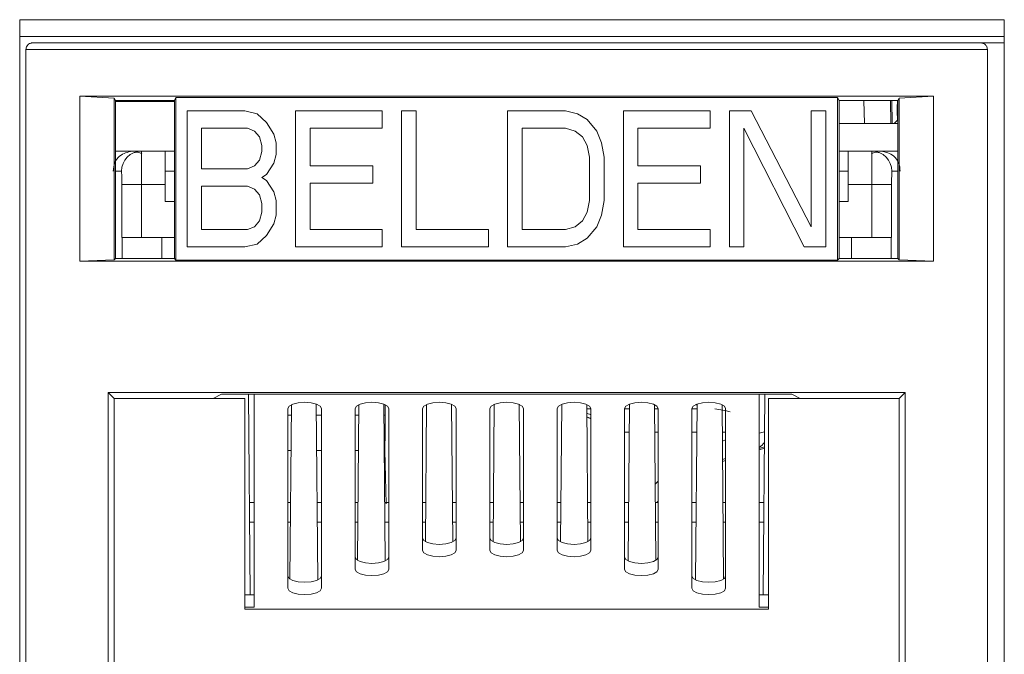
# Model space of a CAD drawing. Units: inches. Extents: x 0.3 to 10.6, y 0.2 to 8.2.
# Drawn here: x 2.3 to 2.5, y 3.5 to 3.5 of the extents above; entities that cross this region are included whole.
import ezdxf

# ---------------------------------------------------------------- set-up
doc = ezdxf.new("R2010")
doc.units = ezdxf.units.IN
doc.header["$MEASUREMENT"] = 0

msp = doc.modelspace()

# ---------------------------------------------------------------- linework, layer by layer
at = {"color": 7, "linetype": 'Continuous', "lineweight": 15}
for p, q in [((2.31248687575151, 3.38453028249965), (2.31248687575151, 3.546439731318547)), ((2.31248687575151, 3.546439731318547), (2.458648293074344, 3.546439731318547)), ((2.458648293074344, 3.546439731318547), (2.458648293074344, 3.38453028249965)), ((2.458648293074344, 3.543949837695556), (2.31248687575151, 3.543949837695554)), ((2.314406167090116, 3.542994849428788), (2.455154198586185, 3.542994849428791)), ((2.455154198586187, 3.54299484942879), (2.458648293074344, 3.542994849428791)), ((2.313421915121614, 3.542010597460284), (2.456138450554692, 3.542010597460287)), ((2.313421915121613, 3.38551453446815), (2.313421915121614, 3.542010597460284)), ((2.456138450554692, 3.542010597460287), (2.45613845055469, 3.385514534468147)), ((2.448133202601603, 3.535072203647672), (2.321427163074697, 3.53507220364767)), ((2.321427163074697, 3.53507220364767), (2.321427163074702, 3.510596258799199)), ((2.326520172408864, 3.534778310133397), (2.321427163074697, 3.53507220364767)), ((2.326520172408867, 3.5347783101334), (2.326709316696412, 3.534454651071356)), ((2.326520172408866, 3.510768008290846), (2.326520172408864, 3.534778310133397)), ((2.326709316696416, 3.534454651071349), (2.33544779640185, 3.534454651071349)), ((2.326709316696416, 3.534454651071356), (2.326709316696416, 3.510957152578396)), ((2.33544779640185, 3.534283924231933), (2.326709316696416, 3.534283924231933)), ((2.326773101712548, 3.534454651071349), (2.32677012166448, 3.534283924231933)), ((2.326823874642878, 3.534283924231933), (2.32682701257085, 3.534454651071349)), ((2.327616977971983, 3.534454651071349), (2.32761391809184, 3.534283924231933)), ((2.335447796401849, 3.534454651071351), (2.335684955171034, 3.53486047133579)), ((2.33544779640185, 3.534454651071351), (2.335447796401849, 3.510955896503897)), ((2.335684955171034, 3.534860471335794), (2.433875410505269, 3.534860471335793)), ((2.335684955171033, 3.53486047133579), (2.335684955171032, 3.510719993809211)), ((2.434112569274452, 3.534454651071348), (2.433875410505268, 3.534860471335787)), ((2.433875410505272, 3.51071999380921), (2.433875410505272, 3.534860471335787)), ((2.434112569274452, 3.534454651071348), (2.442851048979887, 3.534454651071347)), ((2.434112569274452, 3.53445465107135), (2.434112569274456, 3.510955896503897)), ((2.442005248818068, 3.531003084336922), (2.441943387539848, 3.534454651071347)), ((2.442835700225779, 3.531679739478178), (2.44278726396375, 3.534454651071347)), ((2.442851048979887, 3.534454651071347), (2.443040193267437, 3.534778310133394)), ((2.442851048979891, 3.510957152578393), (2.442851048979887, 3.534454651071347)), ((2.443040193267437, 3.534778310133399), (2.448133202601603, 3.535072203647672)), ((2.443040193267438, 3.534778310133394), (2.44304019326744, 3.510768008290844)), ((2.448133202601605, 3.510596258799197), (2.448133202601603, 3.535072203647672)), ((2.33733923795626, 3.53289196739879), (2.345925712558604, 3.532891967398788)), ((2.33733923795626, 3.51268849774622), (2.33733923795626, 3.53289196739879)), ((2.345925712558604, 3.532891967398788), (2.347714561775287, 3.532462106393592)), ((2.353438877835649, 3.53289196739879), (2.366318589739161, 3.532891967398789)), ((2.353438877835649, 3.51268849774622), (2.353438877835649, 3.53289196739879)), ((2.366318589739161, 3.532891967398789), (2.366318589739161, 3.530312801367618)), ((2.36918074725755, 3.532891967398789), (2.371327365908139, 3.532891967398789)), ((2.369180747257551, 3.512688497746219), (2.36918074725755, 3.532891967398789)), ((2.371327365908139, 3.532891967398789), (2.371327365908139, 3.515267664078433)), ((2.384922616679455, 3.532891967398789), (2.393509091281798, 3.532891967398788)), ((2.384922616679456, 3.512688497746218), (2.384922616679455, 3.532891967398789)), ((2.393509091281798, 3.532891967398788), (2.395297941522073, 3.53246210639359)), ((2.40209556588414, 3.532891967398788), (2.414975281882004, 3.532891967398788)), ((2.40209556588414, 3.512688497746217), (2.40209556588414, 3.532891967398788)), ((2.414975281882004, 3.532891967398788), (2.414975281882004, 3.530312801367616)), ((2.417837437353216, 3.532891967398788), (2.421057365329094, 3.532891967398788)), ((2.417837437353215, 3.512688497746217), (2.417837437353216, 3.532891967398788)), ((2.421057365329094, 3.532891967398788), (2.430001612436098, 3.51569752508363)), ((2.430001612436096, 3.532891967398789), (2.432148231086678, 3.532891967398789)), ((2.430001612436098, 3.51569752508363), (2.430001612436096, 3.532891967398789)), ((2.432148231086678, 3.532891967398789), (2.43214823108668, 3.512688497746219)), ((2.442791042547556, 3.531506909458528), (2.442766017475812, 3.532873879813734)), ((2.347714561775287, 3.532462106393592), (2.349145640534479, 3.531172523378012)), ((2.395297941522073, 3.53246210639359), (2.396729019257673, 3.531602384383199)), ((2.396729019257673, 3.531602384383199), (2.398160101087635, 3.529882940362421)), ((2.442791042547196, 3.531506909458195), (2.442295893733085, 3.531003084336922)), ((2.442835700225781, 3.531679739478178), (2.442851048979888, 3.531664390724072)), ((2.33948585660684, 3.530312801367618), (2.339485856606842, 3.524294746090679)), ((2.3462834819925, 3.530312801367618), (2.33948585660684, 3.530312801367618)), ((2.347356791317795, 3.529882940362421), (2.3462834819925, 3.530312801367618)), ((2.348072331209183, 3.529023218352037), (2.347356791317795, 3.529882940362421)), ((2.349145640534479, 3.531172523378012), (2.350218949859773, 3.529453079357235)), ((2.35558549648623, 3.530312801367619), (2.35558549648623, 3.524724607095877)), ((2.366318589739161, 3.530312801367618), (2.35558549648623, 3.530312801367619)), ((2.387069235330042, 3.530312801367618), (2.387069235330042, 3.515267664078433)), ((2.393509091281798, 3.530312801367618), (2.387069235330042, 3.530312801367618)), ((2.394940173111756, 3.529882940362421), (2.393509091281798, 3.530312801367618)), ((2.396013482437044, 3.529023218352037), (2.394940173111756, 3.529882940362421)), ((2.398160101087635, 3.529882940362421), (2.398875637908264, 3.528163496341652)), ((2.404242184534722, 3.530312801367617), (2.404242184534722, 3.524724607095874)), ((2.414975281882004, 3.530312801367616), (2.404242184534722, 3.530312801367617)), ((2.419984056003806, 3.530312801367618), (2.419984056003806, 3.512688497746219)), ((2.428928303110806, 3.51268849774622), (2.419984056003806, 3.530312801367618)), ((2.442851048979888, 3.531003084336922), (2.434112569274453, 3.531003084336922)), ((2.348430100643088, 3.527733634132233), (2.348072331209183, 3.529023218352037)), ((2.350218949859773, 3.529453079357235), (2.350576719293671, 3.528163496341655)), ((2.396729019257673, 3.527733634132233), (2.396013482437044, 3.529023218352037)), ((2.326709316696416, 3.526902034468137), (2.32917913653972, 3.526902034468137)), ((2.32917913653972, 3.526902034468137), (2.330552764205122, 3.526902034468133)), ((2.330552764205122, 3.526902034468133), (2.334091206460204, 3.526902034468133)), ((2.334091206460202, 3.521980774625613), (2.334091206460204, 3.526902034468133)), ((2.334091206460202, 3.526902034468152), (2.335447796401849, 3.526902034468152)), ((2.348430100643091, 3.52687391212185), (2.348430100643088, 3.527733634132233)), ((2.350576719293671, 3.528163496341655), (2.350576719293672, 3.526444051116655)), ((2.397086791762338, 3.526014190111456), (2.396729019257673, 3.527733634132233)), ((2.398875637908264, 3.528163496341652), (2.399233410412928, 3.526014190111456)), ((2.434112569274454, 3.526902034468152), (2.435469159216108, 3.526902034468152)), ((2.435469159216106, 3.526902034468132), (2.439007601471118, 3.526902034468133)), ((2.435469159216106, 3.526902034468132), (2.435469159216108, 3.521980774625613)), ((2.439007601471118, 3.526902034468133), (2.440381229136589, 3.526902034468137)), ((2.440381229136589, 3.526902034468137), (2.442851048979889, 3.526902034468137)), ((2.347356791317795, 3.524724607095875), (2.348072331209186, 3.525584329106259)), ((2.348072331209186, 3.525584329106259), (2.348430100643091, 3.52687391212185)), ((2.350576719293672, 3.526444051116655), (2.350218949859774, 3.525154468101074)), ((2.397086791762338, 3.519566274431436), (2.397086791762338, 3.526014190111456)), ((2.399233410412928, 3.526014190111456), (2.399233410412928, 3.519566274431436)), ((2.339485856606842, 3.524294746090679), (2.3462834819925, 3.524294746090679)), ((2.3462834819925, 3.524294746090679), (2.347356791317795, 3.524724607095875)), ((2.350218949859774, 3.525154468101074), (2.349145640534478, 3.523435024080294)), ((2.35558549648623, 3.524724607095877), (2.364887509956376, 3.524724607095876)), ((2.364887509956376, 3.524724607095876), (2.364887509956375, 3.522145441064715)), ((2.404242184534722, 3.524724607095874), (2.413544200052045, 3.524724607095874)), ((2.413544200052045, 3.524724607095874), (2.413544200052045, 3.522145441064712)), ((2.334091206460202, 3.523949278562622), (2.335447796401849, 3.523949278562622)), ((2.349145640534478, 3.523435024080294), (2.348430100643089, 3.523005163075096)), ((2.348430100643089, 3.523005163075096), (2.349145640534479, 3.522575302069901)), ((2.349145640534479, 3.522575302069901), (2.350218949859774, 3.520855858049125)), ((2.434112569274454, 3.523949278562622), (2.435469159216106, 3.523949278562622)), ((2.330590404247712, 3.521980774627739), (2.327638187984666, 3.521980774627739)), ((2.327638187984669, 3.521980774625613), (2.327638187984665, 3.514106758877581)), ((2.330590404247684, 3.521980774625613), (2.330590404247679, 3.514106758877581)), ((2.3340912064602, 3.521980774625613), (2.33059040424768, 3.521980774625613)), ((2.3340912064602, 3.519455258424923), (2.334091206460202, 3.521980774625613)), ((2.339485856606842, 3.521715580059518), (2.339485856606842, 3.515267664078433)), ((2.3462834819925, 3.521715580059518), (2.339485856606842, 3.521715580059518)), ((2.347356791317798, 3.521285719054321), (2.3462834819925, 3.521715580059518)), ((2.348072331209181, 3.520425997043936), (2.347356791317798, 3.521285719054321)), ((2.364887509956375, 3.522145441064715), (2.35558549648623, 3.522145441064715)), ((2.35558549648623, 3.522145441064715), (2.355585496486233, 3.515267664078435)), ((2.413544200052045, 3.522145441064712), (2.404242184534722, 3.522145441064712)), ((2.404242184534722, 3.522145441064712), (2.404242184534722, 3.515267664078431)), ((2.435469159216108, 3.521980774622207), (2.435469159216108, 3.519455258424923)), ((2.438969961428596, 3.521980774622207), (2.435469159216106, 3.521980774622207)), ((2.4389699614286, 3.521980774622207), (2.441922177690449, 3.52198077462425)), ((2.438969961428599, 3.514106758877581), (2.438969961428596, 3.521980774622207)), ((2.441922177691642, 3.514106758877581), (2.44192217769164, 3.521980774625613)), ((2.348430100643089, 3.51913641342624), (2.348072331209181, 3.520425997043936)), ((2.350218949859774, 3.520855858049125), (2.350576719293671, 3.519566274431439)), ((2.334091206460201, 3.519455258424922), (2.335447796401849, 3.519455258424922)), ((2.348430100643092, 3.517846830410658), (2.348430100643089, 3.51913641342624)), ((2.350576719293671, 3.519566274431439), (2.350576719293672, 3.517416969405462)), ((2.396729019257673, 3.517846830410657), (2.397086791762338, 3.519566274431436)), ((2.399233410412928, 3.519566274431436), (2.39887563790826, 3.51741696940546)), ((2.434112569274455, 3.519455258424922), (2.435469159216108, 3.519455258424922)), ((2.348072331209186, 3.516557247395076), (2.348430100643092, 3.517846830410658)), ((2.350576719293672, 3.517416969405462), (2.350218949859774, 3.516127386088829)), ((2.396013482437044, 3.516557247395076), (2.396729019257673, 3.517846830410657)), ((2.39887563790826, 3.51741696940546), (2.398160101087635, 3.515697525083629)), ((2.339485856606842, 3.515267664078433), (2.3462834819925, 3.515267664078434)), ((2.3462834819925, 3.515267664078434), (2.347356791317795, 3.51569752508363)), ((2.347356791317795, 3.51569752508363), (2.348072331209186, 3.516557247395076)), ((2.350218949859774, 3.516127386088829), (2.349145640534478, 3.514407941917518)), ((2.355585496486233, 3.515267664078435), (2.366318589739161, 3.515267664078434)), ((2.366318589739161, 3.515267664078434), (2.366318589739161, 3.512688497746219)), ((2.371327365908139, 3.515267664078433), (2.382060461208243, 3.515267664078433)), ((2.382060461208243, 3.515267664078433), (2.382060461208243, 3.512688497746218)), ((2.387069235330042, 3.515267664078433), (2.393509091281797, 3.515267664078433)), ((2.393509091281797, 3.515267664078433), (2.394940173111753, 3.515697525083631)), ((2.394940173111753, 3.515697525083631), (2.396013482437044, 3.516557247395076)), ((2.398160101087635, 3.515697525083629), (2.396729019257673, 3.513978080912321)), ((2.404242184534722, 3.515267664078431), (2.414975281882007, 3.515267664078431)), ((2.414975281882007, 3.515267664078431), (2.414975281882007, 3.512688497746216)), ((2.327638187984668, 3.514106758877582), (2.327693487294698, 3.514106758877582)), ((2.327693570205027, 3.514106758877581), (2.327693573160591, 3.510957152387089)), ((2.335447796401849, 3.514106758877581), (2.333599080475951, 3.514106758877581)), ((2.349145640534478, 3.514407941917518), (2.347714561775287, 3.513118358789043)), ((2.396729019257673, 3.513978080912321), (2.395297941522072, 3.513118358789044)), ((2.434112569274455, 3.51410675887758), (2.435961285200356, 3.51410675887758)), ((2.441866792084375, 3.510957149518664), (2.441866794273113, 3.514106758877582)), ((2.441866851202871, 3.514106758877582), (2.441922177691643, 3.514106758877582)), ((2.345925712558603, 3.512688497746219), (2.33733923795626, 3.51268849774622)), ((2.347714561775287, 3.513118358789043), (2.345925712558603, 3.512688497746219)), ((2.366318589739161, 3.512688497746219), (2.353438877835649, 3.51268849774622)), ((2.382060461208243, 3.512688497746218), (2.369180747257551, 3.512688497746219)), ((2.393509091281798, 3.512688497746219), (2.384922616679456, 3.512688497746218)), ((2.395297941522072, 3.513118358789044), (2.393509091281798, 3.512688497746219)), ((2.414975281882007, 3.512688497746216), (2.40209556588414, 3.512688497746217)), ((2.419984056003806, 3.512688497746219), (2.417837437353215, 3.512688497746217)), ((2.43214823108668, 3.512688497746219), (2.428928303110806, 3.51268849774622)), ((2.326709316696416, 3.510957152578396), (2.326520172408866, 3.510768008290846)), ((2.335447796401849, 3.510957152387089), (2.326709316696417, 3.510957152387089)), ((2.335684955171037, 3.51071999380921), (2.335447794888131, 3.510957151032362)), ((2.433875410505266, 3.51071999380921), (2.434112569274452, 3.510954640429397)), ((2.442851052039625, 3.510957149518664), (2.434112569274457, 3.510957149518664)), ((2.443040193267441, 3.510768008290848), (2.44285104897989, 3.510957152578398)), ((2.321427163074702, 3.510596258799199), (2.326520172408868, 3.510768008290846)), ((2.321427163074702, 3.510596258799199), (2.448133202601605, 3.510596258799197)), ((2.335684955171032, 3.510719993809209), (2.43387541050527, 3.510719993809208)), ((2.44304019326744, 3.510768008290844), (2.448133202601605, 3.510596258799197)), ((2.44393948436446, 3.4910939572786), (2.325620881311854, 3.491093957278606)), ((2.325620881311854, 3.491093957278606), (2.325620881311851, 3.415583508589056)), ((2.326512463073092, 3.490202375517368), (2.325620881311854, 3.491093957278606)), ((2.341205464915908, 3.490202375517366), (2.342457496563141, 3.490828343664734)), ((2.34245749656314, 3.490828343664734), (2.427102869113165, 3.49082834366473)), ((2.346719913406669, 3.461021854006058), (2.346459796112112, 3.490828343664734)), ((2.347280182838156, 3.459196688938007), (2.347280182838156, 3.490828343664733)), ((2.422280182838155, 3.490828343664731), (2.422280182838154, 3.459196688938006)), ((2.423100569564195, 3.490828343664731), (2.422840452269637, 3.461021854006058)), ((2.427102869113165, 3.49082834366473), (2.4283549007604, 3.490202375517361)), ((2.443047902603219, 3.490202375517363), (2.44393948436446, 3.4910939572786)), ((2.443939484364457, 3.415583508589056), (2.44393948436446, 3.4910939572786)), ((2.326512463073087, 3.434776007273546), (2.326512463073092, 3.490202375517368)), ((2.326512463073092, 3.490202375517365), (2.341205464915908, 3.490202375517366)), ((2.341205464915908, 3.490202375517371), (2.345902230082245, 3.49020237551737)), ((2.345902230082245, 3.490202375517368), (2.345902230082244, 3.45888840157033)), ((2.352811415672496, 3.489274138783406), (2.352585466560004, 3.463382934985088)), ((2.356739839723672, 3.463249888417212), (2.35651187184419, 3.489372419999823)), ((2.362850946654731, 3.489292576497743), (2.362648996417374, 3.466151371405642)), ((2.366754629594176, 3.46606650129869), (2.366551368706026, 3.489357892095832)), ((2.366742615809093, 3.487736880858407), (2.36674261580909, 3.489277157979128)), ((2.372890469653057, 3.489310099346657), (2.372712563355311, 3.468924056838477)), ((2.376769418230324, 3.468883255623607), (2.37659087139579, 3.489342696377717)), ((2.382929985338149, 3.489326784181649), (2.38275175038529, 3.468903081527697)), ((2.386808615291019, 3.468903081527697), (2.38663038033816, 3.48932678418165)), ((2.39296949428052, 3.489342696377717), (2.392790947445986, 3.468883255623606)), ((2.396847802320997, 3.468924056838477), (2.396669896023251, 3.489310099346657)), ((2.403008996970278, 3.489357892095829), (2.402805736082128, 3.466066501298693)), ((2.406911369258936, 3.466151371405641), (2.406709419021579, 3.489292576497744)), ((2.413048493832119, 3.489372419999823), (2.412820525952637, 3.463249888417212)), ((2.416974899116306, 3.46338293498509), (2.416748950003814, 3.489274138783405)), ((2.423658135594062, 3.458888401570325), (2.423658135594061, 3.490202375517365)), ((2.423658135594061, 3.490202375517367), (2.428354900760402, 3.490202375517367)), ((2.4283549007604, 3.490202375517361), (2.443047902603219, 3.490202375517363)), ((2.44304790260322, 3.434776007273544), (2.443047902603218, 3.490202375517363)), ((2.352280182838156, 3.488696958169505), (2.352280182838154, 3.462006238388626)), ((2.357280182838156, 3.462006238388625), (2.357280182838154, 3.488696958169505)), ((2.362280182838155, 3.488696958169505), (2.362280182838155, 3.464815787839244)), ((2.367280182838154, 3.464815787839244), (2.367280182838154, 3.488696958169505)), ((2.372280182838154, 3.488696958169505), (2.372280182838155, 3.467625337289864)), ((2.377280182838156, 3.467625337289864), (2.377280182838156, 3.488696958169505)), ((2.382280182838155, 3.488696958169505), (2.382280182838155, 3.467625337289864)), ((2.387280182838154, 3.467625337289864), (2.387280182838154, 3.488696958169505)), ((2.392280182838153, 3.488696958169505), (2.392280182838156, 3.467625337289864)), ((2.397280182838154, 3.467625337289864), (2.397280182838156, 3.488696958169505)), ((2.402280182838155, 3.488696958169505), (2.402280182838155, 3.464815787839244)), ((2.407280182838155, 3.464815787839244), (2.407280182838154, 3.488696958169505)), ((2.412280182838153, 3.488696958169505), (2.412280182838153, 3.462006238388626)), ((2.417280182838155, 3.462006238388626), (2.417280182838154, 3.488696958169505)), ((2.366884379149981, 3.474550151523739), (2.366681704309922, 3.482454830535735)), ((2.422280182838155, 3.482761507834182), (2.423032260440388, 3.483000893376107)), ((2.422280182838155, 3.482581212955975), (2.423030682648105, 3.482820096288208)), ((2.416822518327768, 3.480844043849243), (2.417280182838154, 3.480989718001104)), ((2.34660022593225, 3.474736680137442), (2.347280182838156, 3.474736680137442)), ((2.352280182838155, 3.474736680137442), (2.352684549192877, 3.474736680137442)), ((2.356639596010991, 3.474736680137442), (2.357280182838155, 3.474736680137442)), ((2.362280182838155, 3.474736680137442), (2.362723919271618, 3.474736680137442)), ((2.366678966089731, 3.474736680137442), (2.367280182838154, 3.474736680137442)), ((2.372280182838154, 3.474736680137442), (2.372763289350358, 3.474736680137442)), ((2.376718336168466, 3.474736680137442), (2.377280182838156, 3.474736680137442)), ((2.382280182838155, 3.474736680137442), (2.382802659429099, 3.474736680137442)), ((2.386757706247206, 3.474736680137442), (2.387280182838154, 3.474736680137442)), ((2.392280182838155, 3.474736680137442), (2.392842029507839, 3.474736680137442)), ((2.396797076325947, 3.474736680137442), (2.397280182838155, 3.474736680137442)), ((2.402280182838155, 3.474736680137442), (2.402881399586575, 3.474736680137442)), ((2.406836446404692, 3.474736680137442), (2.407280182838154, 3.474736680137442)), ((2.412280182838153, 3.474736680137442), (2.412920769665317, 3.474736680137442)), ((2.416875816483428, 3.474736680137442), (2.417280182838154, 3.474736680137442)), ((2.422280182838155, 3.474736680137442), (2.422960139744056, 3.474736680137442)), ((2.345902230082245, 3.461021854006058), (2.347280182838156, 3.461021854006058)), ((2.422280182838155, 3.461021854006058), (2.423658135594062, 3.461021854006058)), ((2.345902230082244, 3.459196688938006), (2.347280182838155, 3.459196688938006)), ((2.345902230082244, 3.45888840157033), (2.423658135594062, 3.458888401570325)), ((2.423658135594062, 3.459196688938006), (2.422280182838154, 3.459196688938006))]:
    msp.add_line(p, q, dxfattribs=at)
at = {"color": 8, "linetype": 'Continuous', "lineweight": 15}
for p, q in [((2.327819252546551, 3.534454651071349), (2.327816192666408, 3.534283924231933)), ((2.331738848906773, 3.534283924231933), (2.331741908786916, 3.534454651071349)), ((2.437818456889384, 3.534454651071348), (2.437880318167604, 3.531003084336922)), ((2.441802974407963, 3.531003084336922), (2.441741113129751, 3.534454651071347)), ((2.326709316696416, 3.523949278562624), (2.327600547942113, 3.523949278562621)), ((2.441959817734197, 3.523949278562621), (2.442851048979889, 3.523949278562624)), ((2.33359908047595, 3.510957152387089), (2.333599080475951, 3.514106758877581)), ((2.435961285200356, 3.51410675887758), (2.435961285200358, 3.510957149518664)), ((2.413046902183587, 3.48919003514335), (2.412761382986207, 3.489249353305911)), ((2.352280182838156, 3.487736880858407), (2.352798000225822, 3.487736880858407)), ((2.356526144978046, 3.487736880858407), (2.357280182838154, 3.487736880858407)), ((2.362280182838155, 3.487736880858407), (2.36283737030456, 3.487736880858407)), ((2.366565515056787, 3.487736880858407), (2.366742615809093, 3.487736880858407)), ((2.39667572177459, 3.488642534365127), (2.397280182838156, 3.488642534365127)), ((2.397280182838156, 3.487225057458381), (2.39668585881144, 3.487480944996117)), ((2.402280182838155, 3.488642534365126), (2.40300275413794, 3.488642534365126)), ((2.406715091853329, 3.488642534365126), (2.407280182838154, 3.488642534365125)), ((2.412280182838153, 3.488642534365125), (2.41304212421668, 3.488642534365125)), ((2.402972418047747, 3.485166362739697), (2.402280182838155, 3.485166362739698)), ((2.407280182838154, 3.485166362739697), (2.406745427943522, 3.485166362739697)), ((2.413011788126487, 3.485166362739696), (2.412280182838153, 3.485166362739696)), ((2.417280182838154, 3.485166362739696), (2.416784798022261, 3.485166362739696)), ((2.422280182838155, 3.485042515080562), (2.423051962554595, 3.485258532047845)), ((2.41679606204342, 3.483875633760018), (2.417280182838154, 3.484025964633179)), ((2.352751904470836, 3.482454830517856), (2.352280182838155, 3.482454830517856)), ((2.357280182838154, 3.482454830517856), (2.356572240733032, 3.482454830517856)), ((2.362791274549573, 3.482454830517856), (2.362280182838155, 3.482454830517856)), ((2.366681704309921, 3.482454830517856), (2.366611610811772, 3.482454830517856)), ((2.417280182838154, 3.481292934550727), (2.416819848377096, 3.481149989892639)), ((2.406812521126142, 3.477478245510441), (2.407280182838154, 3.477916354903514)), ((2.407280182838154, 3.474951817071807), (2.407050534013835, 3.474736680137442)), ((2.346625544523629, 3.471835456928102), (2.347280182838156, 3.471835456928102)), ((2.352280182838154, 3.471835456928102), (2.352659230601496, 3.471835456928102)), ((2.356664914602368, 3.471835456928102), (2.357280182838155, 3.471835456928102)), ((2.362280182838155, 3.471835456928102), (2.362698600680238, 3.471835456928102)), ((2.366704284681108, 3.471835456928102), (2.367280182838154, 3.471835456928102)), ((2.372280182838154, 3.471835456928102), (2.372737970758976, 3.471835456928102)), ((2.376743654759847, 3.471835456928102), (2.377280182838156, 3.471835456928102)), ((2.382280182838155, 3.471835456928102), (2.382777340837719, 3.471835456928102)), ((2.386783024838586, 3.471835456928102), (2.387280182838154, 3.471835456928102)), ((2.392280182838156, 3.471835456928102), (2.39281671091646, 3.471835456928102)), ((2.396822394917332, 3.471835456928102), (2.397280182838155, 3.471835456928102)), ((2.402280182838155, 3.471835456928102), (2.402856080995199, 3.471835456928102)), ((2.406861764996065, 3.471835456928102), (2.407280182838154, 3.471835456928102)), ((2.412280182838153, 3.471835456928102), (2.412895451073938, 3.471835456928102)), ((2.416901135074808, 3.471835456928102), (2.417280182838154, 3.471835456928102)), ((2.422280182838155, 3.471835456928102), (2.42293482115268, 3.471835456928102))]:
    msp.add_line(p, q, dxfattribs=at)
at = {"color": 7, "linetype": 'Continuous', "lineweight": 15, "flags": 128}
for points in [[(2.352280182838156, 3.488696958169505), (2.352470484006878, 3.489055347511892), (2.353012415885189, 3.489359175325708), (2.353823474257242, 3.489562186580506), (2.354780182838154, 3.489633474653044), (2.355736891419065, 3.489562186580506), (2.356547949791118, 3.489359175325707), (2.357089881669428, 3.489055347511891), (2.357280182838154, 3.488696958169505)], [(2.362280182838155, 3.488696958169505), (2.362470484006876, 3.489055347511892), (2.363012415885188, 3.489359175325709), (2.363823474257242, 3.489562186580507), (2.364780182838154, 3.489633474653044), (2.365736891419067, 3.489562186580506), (2.366547949791121, 3.489359175325708), (2.367089881669433, 3.489055347511892), (2.367280182838154, 3.488696958169505)], [(2.372280182838154, 3.488696958169505), (2.372470484006877, 3.489055347511892), (2.37301241588519, 3.489359175325709), (2.373823474257244, 3.489562186580507), (2.374780182838157, 3.489633474653044), (2.37573689141907, 3.489562186580506), (2.376547949791123, 3.489359175325708), (2.377089881669434, 3.489055347511892), (2.377280182838156, 3.488696958169505)], [(2.382280182838155, 3.488696958169505), (2.382470484006877, 3.489055347511893), (2.38301241588519, 3.489359175325709), (2.383823474257244, 3.489562186580507), (2.384780182838157, 3.489633474653044), (2.385736891419069, 3.489562186580507), (2.386547949791123, 3.489359175325708), (2.387089881669434, 3.489055347511892), (2.387280182838154, 3.488696958169505)], [(2.392280182838153, 3.488696958169505), (2.392470484006877, 3.489055347511893), (2.393012415885191, 3.489359175325709), (2.393823474257246, 3.489562186580507), (2.39478018283816, 3.489633474653045), (2.395736891419072, 3.489562186580507), (2.396547949791126, 3.489359175325708), (2.397089881669436, 3.489055347511892), (2.397280182838156, 3.488696958169505)], [(2.402280182838155, 3.488696958169505), (2.402470484006876, 3.489055347511893), (2.403012415885188, 3.489359175325709), (2.403823474257242, 3.489562186580507), (2.404780182838154, 3.489633474653044), (2.405736891419067, 3.489562186580507), (2.406547949791122, 3.489359175325708), (2.407089881669434, 3.489055347511892), (2.407280182838154, 3.488696958169505)], [(2.412280182838153, 3.488696958169505), (2.412470484006875, 3.489055347511893), (2.413012415885189, 3.489359175325709), (2.413823474257244, 3.489562186580508), (2.414780182838157, 3.489633474653045), (2.415736891419071, 3.489562186580507), (2.416547949791125, 3.489359175325709), (2.417089881669437, 3.489055347511892), (2.417280182838154, 3.488696958169505)], [(2.397280182838155, 3.487167589324387), (2.396840377403027, 3.487363576666678), (2.396686229300756, 3.487438491125304)], [(2.372280182838156, 3.469450502357912), (2.37247048400688, 3.469092113015525), (2.373012415885194, 3.468788285201709), (2.373823474257248, 3.468585273946913), (2.37478018283816, 3.468513985874377), (2.375736891419071, 3.468585273946915), (2.376547949791123, 3.468788285201714), (2.377089881669432, 3.469092113015531), (2.377280182838156, 3.469450502357913)], [(2.382280182838156, 3.469450502357912), (2.382470484006879, 3.469092113015525), (2.383012415885192, 3.468788285201709), (2.383823474257246, 3.468585273946912), (2.384780182838158, 3.468513985874376), (2.38573689141907, 3.468585273946915), (2.386547949791122, 3.468788285201714), (2.387089881669433, 3.469092113015531), (2.387280182838155, 3.469450502357913)], [(2.392280182838154, 3.469450502357912), (2.392470484006877, 3.469092113015524), (2.39301241588519, 3.468788285201709), (2.393823474257245, 3.468585273946912), (2.394780182838157, 3.468513985874376), (2.39573689141907, 3.468585273946915), (2.396547949791124, 3.468788285201714), (2.397089881669435, 3.469092113015531), (2.397280182838156, 3.469450502357913)], [(2.377280182838156, 3.467625337289864), (2.377089881669432, 3.467266947947477), (2.376547949791118, 3.466963120133661), (2.375736891419062, 3.466760108878863), (2.374780182838148, 3.466688820806325), (2.373823474257235, 3.466760108878864), (2.373012415885182, 3.466963120133662), (2.372470484006871, 3.46726694794748), (2.372280182838155, 3.467625337289864)], [(2.387280182838154, 3.467625337289864), (2.387089881669432, 3.467266947947477), (2.386547949791119, 3.466963120133661), (2.385736891419064, 3.466760108878864), (2.384780182838152, 3.466688820806326), (2.383823474257239, 3.466760108878864), (2.383012415885187, 3.466963120133663), (2.382470484006876, 3.46726694794748), (2.382280182838155, 3.467625337289864)], [(2.397280182838154, 3.467625337289864), (2.397089881669431, 3.467266947947478), (2.396547949791119, 3.466963120133662), (2.395736891419065, 3.466760108878864), (2.394780182838153, 3.466688820806327), (2.393823474257242, 3.466760108878866), (2.39301241588519, 3.466963120133663), (2.39247048400688, 3.46726694794748), (2.392280182838156, 3.467625337289864)], [(2.362280182838154, 3.466640952907295), (2.362470484006875, 3.466282563564907), (2.363012415885187, 3.46597873575109), (2.363823474257241, 3.465775724496293), (2.364780182838154, 3.465704436423755), (2.365736891419068, 3.465775724496294), (2.366547949791123, 3.465978735751093), (2.367089881669437, 3.46628256356491), (2.367280182838154, 3.466640952907293)], [(2.402280182838155, 3.466640952907295), (2.402470484006876, 3.466282563564907), (2.403012415885188, 3.465978735751091), (2.403823474257241, 3.465775724496294), (2.404780182838153, 3.465704436423757), (2.405736891419065, 3.465775724496295), (2.406547949791119, 3.465978735751094), (2.407089881669431, 3.466282563564911), (2.407280182838155, 3.466640952907293)], [(2.367280182838154, 3.464815787839244), (2.367089881669434, 3.464457398496856), (2.366547949791124, 3.46415357068304), (2.365736891419071, 3.463950559428242), (2.364780182838159, 3.463879271355704), (2.363823474257246, 3.463950559428242), (2.363012415885192, 3.464153570683039), (2.362470484006879, 3.464457398496855), (2.362280182838155, 3.464815787839244)], [(2.407280182838155, 3.464815787839244), (2.407089881669433, 3.464457398496856), (2.406547949791122, 3.464153570683039), (2.405736891419068, 3.463950559428242), (2.404780182838155, 3.463879271355703), (2.403823474257242, 3.463950559428241), (2.403012415885188, 3.464153570683039), (2.402470484006876, 3.464457398496855), (2.402280182838155, 3.464815787839244)], [(2.352280182838155, 3.463831403456677), (2.352470484006876, 3.46347301411429), (2.353012415885186, 3.463169186300474), (2.353823474257238, 3.462966175045676), (2.35478018283815, 3.462894886973139), (2.355736891419062, 3.462966175045678), (2.356547949791115, 3.463169186300476), (2.357089881669428, 3.463473014114292), (2.357280182838156, 3.463831403456676)], [(2.412280182838154, 3.463831403456677), (2.412470484006876, 3.463473014114289), (2.413012415885187, 3.463169186300473), (2.413823474257241, 3.462966175045676), (2.414780182838154, 3.462894886973138), (2.415736891419067, 3.462966175045677), (2.416547949791121, 3.463169186300475), (2.417089881669434, 3.463473014114292), (2.417280182838156, 3.463831403456676)], [(2.357280182838156, 3.462006238388625), (2.357089881669435, 3.461647849046238), (2.356547949791123, 3.461344021232421), (2.355736891419069, 3.461141009977623), (2.354780182838156, 3.461069721905084), (2.353823474257243, 3.461141009977623), (2.353012415885189, 3.461344021232421), (2.352470484006876, 3.461647849046237), (2.352280182838154, 3.462006238388626)], [(2.417280182838155, 3.462006238388626), (2.417089881669433, 3.461647849046238), (2.416547949791122, 3.461344021232422), (2.415736891419068, 3.461141009977624), (2.414780182838156, 3.461069721905086), (2.413823474257244, 3.461141009977624), (2.41301241588519, 3.461344021232421), (2.412470484006878, 3.461647849046238), (2.412280182838153, 3.462006238388626)]]:
    msp.add_lwpolyline(points, dxfattribs=at)
at = {"color": 7, "linetype": 'Continuous', "lineweight": 15}
for centre, radius, start, end in [((2.3305530340491, 3.523949548363005), 0.002952486117458148, 90.00523657704464, 180.005235726762), ((2.439007331625245, 3.523949548359189), 0.002952486121276535, 359.9947643429657, 89.994763385)]:
    msp.add_arc(centre, radius, start, end, dxfattribs=at)
at = {"color": 8, "linetype": 'Continuous', "lineweight": 15}
msp.add_ellipse((2.409148128032167, 3.485166362739696), major_axis=(0.013917963609404, 0), ratio=0.2828724075234402, start_param=0.8861835058937713, end_param=1.08210413623661, dxfattribs=at)
at = {"color": 7, "linetype": 'Continuous', "lineweight": 15}
msp.add_ellipse((2.420399154290045, 3.485261976364626), major_axis=(-0.003173156453959436, -0.000888149324598242), ratio=0.8961031537419818, start_param=1.93763641724494, end_param=2.263400151245652, dxfattribs=at)
for points, knots in [([(2.313421915121612, 3.542010597460284), (2.313447716557978, 3.54218498582028), (2.31349047585129, 3.542473990003194), (2.313764248658357, 3.542800827607332), (2.314085631681572, 3.54294931046945), (2.314252050625036, 3.542984691902356), (2.314334875416423, 3.542992637984089), (2.314376617319444, 3.542994590031544), (2.314396634590739, 3.54299476574949), (2.314406167090116, 3.542994849428788)], [0, 0, 0, 0, 0.5267504890526234, 0.8729544488582819, 0.9618706374767153, 0.9862185951488232, 0.9940359994790287, 0.9971598610809695, 1, 1, 1, 1]), ([(2.455154198586189, 3.542994849428791), (2.455163730341784, 3.542994765762), (2.455183746232993, 3.542994590068723), (2.455225485412292, 3.542992638288234), (2.455308305298828, 3.542984693219661), (2.455474716711545, 3.542949315708348), (2.455796101190895, 3.542800841928993), (2.456069898893779, 3.542473981888931), (2.456112652536047, 3.54218498273368), (2.456138450554693, 3.542010597460286)], [0, 0, 0, 0, 0.002839919192998857, 0.00596359327958287, 0.01378072913897341, 0.03812843059315699, 0.1270445678228322, 0.4732490772550836, 1, 1, 1, 1]), ([(2.326360242728076, 3.523949278562626), (2.326411273890027, 3.524368610548112), (2.326525294860255, 3.525305540808045), (2.327512108538983, 3.526567609199331), (2.32852557180162, 3.526770921755499), (2.329179136539719, 3.526902034468137)], [0, 0, 0, 0, 0.2234205515076214, 0.499197491829851, 1, 1, 1, 1]), ([(2.330552764205121, 3.526902034468133), (2.330555751537088, 3.526872773984675), (2.330561557524874, 3.526815905176171), (2.330569243350975, 3.526407617620805), (2.330573593487669, 3.525975444646621), (2.330575701412271, 3.525766028688317)], [0, 0, 0, 0, 0.3532865573731174, 0.6866252092904466, 1, 1, 1, 1]), ([(2.438984664197659, 3.525766390529472), (2.438986772097528, 3.525975753202284), (2.438991122049325, 3.526407802916052), (2.438998807884433, 3.526815940988543), (2.439004614099121, 3.526872786646685), (2.439007601471174, 3.526902034468132)], [0, 0, 0, 0, 0.3133934885706129, 0.6467321285824241, 1, 1, 1, 1]), ([(2.44038122913659, 3.526902034468137), (2.441038379748167, 3.526769642469596), (2.442053431336168, 3.526565146413454), (2.443036834160242, 3.52529897855243), (2.443149617237718, 3.524366744806363), (2.443200122948233, 3.523949278562626)], [0, 0, 0, 0, 0.5034471080871405, 0.777637238001362, 0.9999999999999999, 0.9999999999999999, 0.9999999999999999, 0.9999999999999999]), ([(2.330613772409632, 3.526527412716132), (2.330427599155218, 3.526630601967326), (2.330055249603443, 3.526836982156312), (2.329668885185856, 3.526744668305107), (2.329475701398322, 3.526698511002297)], [0, 0, 0, 0, 0.4999959138570257, 1, 1, 1, 1]), ([(2.440084680447997, 3.526698504665017), (2.439891495070251, 3.526744668370575), (2.439505130461553, 3.526836994312847), (2.439132772038576, 3.526630641406139), (2.43894659578907, 3.526527466594251)], [0, 0, 0, 0, 0.5000079546532677, 1, 1, 1, 1]), ([(2.327600547942111, 3.523949278562616), (2.327605203554296, 3.52392517792812), (2.327614547631522, 3.523876806590258), (2.327624749659842, 3.523521135122103), (2.327631329304697, 3.523139755830413), (2.327635169730325, 3.522784996696891), (2.327637739629148, 3.522393334127806), (2.327638037892525, 3.522118883640978), (2.327638187984666, 3.521980774625607)], [0, 0, 0, 0, 0.2351428386332489, 0.4719449894747871, 0.6012706659273828, 0.7336044260563382, 0.8659443791052269, 1, 1, 1, 1]), ([(2.44192217769164, 3.521980774625614), (2.441922317697372, 3.522120814005581), (2.441922591739192, 3.52239492168537), (2.441925030726776, 3.522786887637325), (2.44192900687725, 3.52314249368811), (2.441935675057365, 3.523522197233532), (2.441945906702636, 3.523880403603348), (2.441955172169777, 3.523926277891626), (2.441959817734194, 3.523949278562622)], [0, 0, 0, 0, 0.1358223539343138, 0.2658534357199284, 0.3962464284368997, 0.5331057094020945, 0.7659062980453504, 1, 1, 1, 1]), ([(2.366681706704129, 3.482454830517804), (2.366690837988259, 3.482753969094645), (2.366708222983195, 3.483323497166488), (2.366727549385386, 3.484628029176597), (2.366740166348372, 3.486108585275939), (2.366741806579691, 3.487198940137222), (2.366742615809099, 3.487736880858406)], [0, 0, 0, 0, 0.2626270519513665, 0.500014007190752, 0.7533254217463939, 1, 1, 1, 1])]:
    msp.add_open_spline(points, degree=3, knots=knots, dxfattribs=at)
for points in [[(2.442744367974202, 3.533855359518453), (2.442747976188792, 3.533685759419851), (2.44275519261797, 3.533346559222647), (2.442762409189861, 3.533031439616709), (2.442766017475806, 3.53287387981374)], [(2.33359908047595, 3.514106758877581), (2.332825595693796, 3.514106758877581), (2.331278626129487, 3.514106758877581), (2.329327159413753, 3.514106758877581), (2.327961303432693, 3.514106758877581), (2.327782814614249, 3.514106758877581), (2.327693570205027, 3.514106758877581)], [(2.43596128520036, 3.514106758877581), (2.436734651279271, 3.514106758877581), (2.438281383437094, 3.514106758877581), (2.440232659907919, 3.514106758877581), (2.441598586004278, 3.514106758877582), (2.441777391516835, 3.514106758877582), (2.441866794273113, 3.514106758877582)]]:
    msp.add_open_spline(points, degree=3, dxfattribs=at)
at = {"color": 8, "linetype": 'Continuous', "lineweight": 15}
for points, knots in [([(2.330575701412271, 3.525766028688317), (2.330577511476216, 3.525537468825059), (2.330582558064993, 3.52490022744799), (2.330588707186545, 3.523589020611419), (2.330589870219817, 3.52248685431188), (2.33059040424768, 3.521980774625612)], [0, 0, 0, 0, 0.2322259074288487, 0.6474625725208565, 1, 1, 1, 1]), ([(2.438969961428596, 3.521980774625612), (2.438970495342404, 3.522487004781291), (2.438971657993966, 3.523589372376419), (2.43897780702975, 3.524900680516307), (2.438982854100886, 3.525537867774629), (2.438984664197659, 3.525766390529472)], [0, 0, 0, 0, 0.3525957084725877, 0.7678129776374057, 1, 1, 1, 1]), ([(2.396681306270462, 3.488002614521514), (2.396748399053011, 3.487974145084654), (2.396944434047143, 3.48789096168287), (2.397146966751341, 3.487827629052667), (2.397280182838156, 3.487785971952413)], [0, 0, 0, 0, 0.3422490094008728, 1, 1, 1, 1])]:
    msp.add_open_spline(points, degree=3, knots=knots, dxfattribs=at)

doc.saveas('drawing.dxf')
